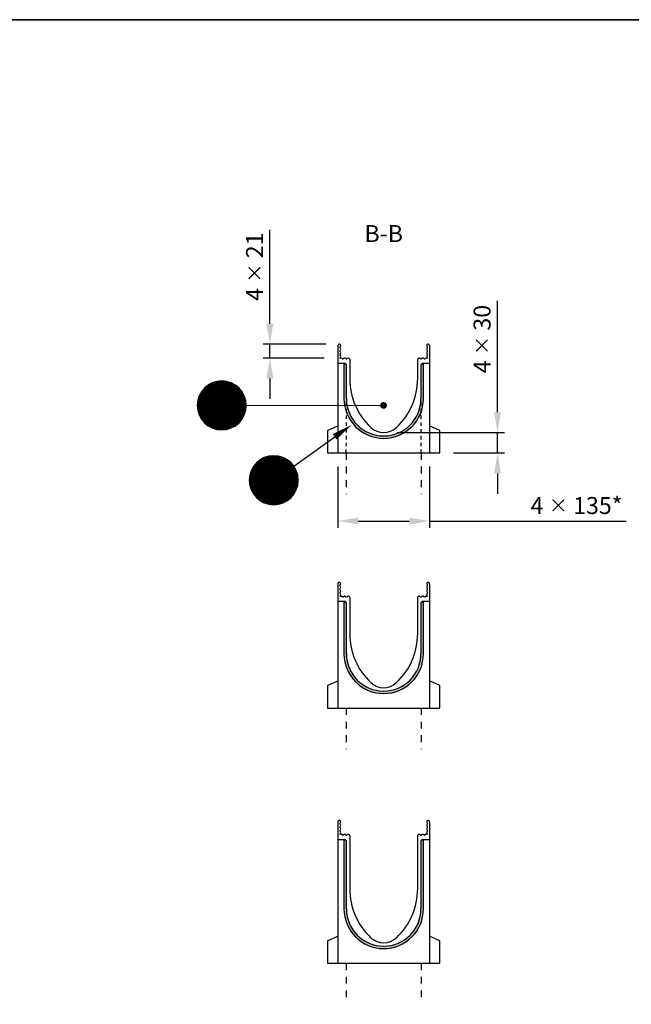
# Model space of a CAD drawing. Units: millimetres. Extents: x 0 to 4200, y 0 to 2970.
# Drawn here: x 1358 to 2258, y 1423 to 2870 of the extents above; entities that cross this region are included whole.
import ezdxf
from ezdxf.enums import TextEntityAlignment as Align

# ---------------------------------------------------------------- set-up
doc = ezdxf.new("R2010")
doc.units = ezdxf.units.MM
doc.header["$LTSCALE"] = 10
doc.linetypes.add('DASHED_1', pattern=[2, 1, -1])
for name, color, linetype in [('A-------F1-', 7, 'Continuous'), ('C-------D--', 1, 'Continuous'), ('C-------T1-', 4, 'Continuous'), ('C-------T2-', 1, 'Continuous'), ('C-53B------', 4, 'Continuous'), ('C-53B---EE-', 4, 'DASHED_1'), ('C-53B---EK-', 4, 'DASHED_1'), ('C-53B---H--', 251, 'Continuous')]:
    doc.layers.add(name, color=color, linetype=linetype)
doc.styles.add('Arial', font='arial.ttf')
doc.styles.add('Arial Beskrivningsbilder', font='arial.ttf', dxfattribs={"height": 5})

msp = doc.modelspace()

# ---------------------------------------------------------------- hatches: boundary and pattern name
at = {"layer": 'C-53B---H--'}
h = msp.add_hatch(color=251, dxfattribs=at)
h.dxf.hatch_style = 1
edge = h.paths.add_edge_path()
edge.add_arc((1837.41864132497, 2362.748581462656), 0.9996458885491516, 359.9950497583276, 405.0166595650819)
edge.add_line((1838.125292153098, 2363.45564334793), (1837.209453845193, 2364.370855298359))
edge.add_line((1837.209453845193, 2364.370855298359), (1835.763296495541, 2364.349133327269))
edge.add_arc((1835.763155088091, 2363.349616855834), 0.9995164814374876, 89.991894030485, 180.0080571682623)
edge.add_line((1834.76363861654, 2363.349476299714), (1834.76363917056, 2313.01336438609))
edge.add_arc((1893.283847660758, 2313.01336438609), 58.52020849019755, 180, 269.9999994514164)
edge.add_arc((1893.283847269049, 2313.013365331833), 58.52020943594107, 269.9999998349291, 360.0000005504927)
edge.add_line((1951.804056704976, 2313.01336589409), (1951.804056150955, 2363.349476002288))
edge.add_arc((1950.804539925506, 2363.349617511602), 0.9995162354663314, 359.9918881893221, 450.0081697685923)
edge.add_line((1950.804397405125, 2364.34913373692), (1949.357371390157, 2364.370613073552))
edge.add_line((1949.357371390157, 2364.370613073552), (1948.441917199467, 2363.454531021518))
edge.add_arc((1949.14906097966, 2362.747952266029), 0.9996528715383612, 135.0228994928761, 180.0048689136294)
edge.add_line((1948.149408111727, 2362.747867316953), (1948.149408111727, 2313.01336438609))
edge.add_arc((1893.283847660758, 2313.01336438609), 54.8655604509695, -90, 0, ccw=False)
edge.add_arc((1893.283848349965, 2313.01336605), 54.86556211487915, 180.000000162815, 269.9999992802644, ccw=False)
edge.add_line((1838.418286235072, 2313.01336589409), (1838.418287209788, 2362.748495095235))
h = msp.add_hatch(color=251, dxfattribs=at)
h.dxf.hatch_style = 1
edge = h.paths.add_edge_path()
edge.add_arc((1837.418634605914, 2012.748580126106), 0.9996526074903639, 359.9951263968723, 404.9967451806848)
edge.add_line((1838.125535897241, 2013.455401107669), (1837.231191678206, 2014.349133736905))
edge.add_line((1837.231191678206, 2014.349133736905), (1835.76329791639, 2014.34913373692))
edge.add_arc((1835.763155787543, 2013.349616566178), 0.9995171808466392, 89.99185268320758, 180.0080405585484)
edge.add_line((1834.76363861654, 2013.349476299714), (1834.76363861654, 1938.01336589409))
edge.add_arc((1893.283848052495, 1938.013365331863), 58.52020943595562, 179.9999994495358, 269.9999996164588)
edge.add_arc((1893.283847660758, 1938.01336438609), 58.52020849019755, 270, 360)
edge.add_line((1951.804056150955, 1938.01336438609), (1951.804056704976, 2013.349476299714))
edge.add_arc((1950.804540233454, 2013.349616855849), 0.9995164814047209, 359.9919428309033, 450.0081034953768)
edge.add_line((1950.804398869164, 2014.349133327269), (1949.335907203378, 2014.34913373692))
edge.add_line((1949.335907203378, 2014.34913373692), (1948.441918880679, 2013.454531348776))
edge.add_arc((1949.149049266562, 2012.747957138112), 0.9996401841736582, 135.0225411243147, 180.0051628259836)
edge.add_line((1948.149409086443, 2012.747867062222), (1948.149408111727, 1938.01336438609))
edge.add_arc((1893.283847660758, 1938.01336438609), 54.8655604509695, -90, 0, ccw=False)
edge.add_arc((1893.283847660758, 1938.01336438609), 54.8655604509695, 180, 270, ccw=False)
edge.add_line((1838.418287209788, 1938.01336438609), (1838.418287209788, 2012.748495095235))
h = msp.add_hatch(color=251, dxfattribs=at)
h.dxf.hatch_style = 1
edge = h.paths.add_edge_path()
edge.add_arc((1837.418634546775, 1662.748580101601), 0.9996526666272643, 359.9951278008718, 404.9967437766479)
edge.add_line((1838.125535897241, 1663.455401107654), (1837.209453845193, 1664.370855298344))
edge.add_line((1837.209453845193, 1664.370855298344), (1835.76329791639, 1664.349133736905))
edge.add_arc((1835.763155787543, 1663.349616566178), 0.9995171808320873, 89.99185268320745, 180.0080405593826)
edge.add_line((1834.76363861654, 1663.3494762997), (1834.76363917056, 1563.013364386075))
edge.add_arc((1893.283847660758, 1563.013364386075), 58.52020849019755, 180, 269.9999962321212)
edge.add_arc((1893.283847660728, 1563.01336438609), 58.52020849021223, 269.9999962321497, 359.9999999999857)
edge.add_line((1951.804056150955, 1563.013364386075), (1951.804056150955, 1663.349476002273))
edge.add_arc((1950.804539925506, 1663.349617511602), 0.9995162354663334, 359.9918881884879, 450.0081697685924)
edge.add_line((1950.804397405125, 1664.349133736905), (1949.357370980229, 1664.349133736905))
edge.add_line((1949.357370980229, 1664.349133736905), (1948.441918880679, 1663.454531348762))
edge.add_arc((1949.149049266562, 1662.747957138097), 0.9996401841736582, 135.0225411243147, 180.0051628259836)
edge.add_line((1948.149409086443, 1662.747867062208), (1948.149409086443, 1563.013365894076))
edge.add_arc((1893.283846971521, 1563.013366050029), 54.8655621149228, 270.000000719766, 359.99999983713934, ccw=False)
edge.add_arc((1893.283848349995, 1563.013366050043), 54.86556211493735, 180.0000001628758, 269.99999928023396, ccw=False)
edge.add_line((1838.418286235072, 1563.013365894076), (1838.418287209788, 1662.74849509522))

# ---------------------------------------------------------------- linework, layer by layer
at = {"layer": 'A-------F1-', "lineweight": 35}
msp.add_line((195, 2870), (4100, 2870), dxfattribs=at)
at = {"layer": 'C-------D--'}
for p, q in [((1725.821747733515, 2423.048957323613), (1725.821747733514, 2560.867215850216)), ((2060.821753097232, 2293.063364386094), (2060.821753097232, 2456.803682655349)), ((1808.190871994216, 2393.048957323613), (1715.821747733515, 2393.048957323613)), ((1725.821747733515, 2372.563026331264), (1725.821747733515, 2393.048957323613)), ((1805.821747732641, 2372.563026331264), (1715.821747733515, 2372.563026331264)), ((1725.821747733515, 2342.563026331264), (1725.821747733515, 2312.563026331264)), ((1913.283847660759, 2263.063364386094), (2070.821753097232, 2263.063364386094)), ((2060.821753097232, 2233.063362717164), (2060.821753097232, 2263.063364386094)), ((1995.783844978549, 2233.063362717164), (2070.821753097232, 2233.063362717164)), ((1825.82174773264, 2213.063026897536), (1825.82174773264, 2123.063362717163)), ((1960.821753097058, 2213.063026897536), (1960.821753097058, 2123.063362717163)), ((2060.821753097232, 2203.063362717164), (2060.821753097232, 2173.063362717164)), ((1855.82174773264, 2133.063362717163), (1930.821753097058, 2133.063362717163)), ((1960.821753097058, 2133.063362717163), (2250.128399672272, 2133.063362717163))]:
    msp.add_line(p, q, dxfattribs=at)
for points in [[(1720.821747733515, 2423.048957323613), (1730.821747733515, 2423.048957323613), (1725.821747733515, 2393.048957323613)], [(1720.821747733515, 2342.563026331264), (1730.821747733515, 2342.563026331264), (1725.821747733515, 2372.563026331264)], [(2055.821753097232, 2293.063364386094), (2065.821753097232, 2293.063364386094), (2060.821753097232, 2263.063364386094)], [(2055.821753097232, 2203.063362717164), (2065.821753097232, 2203.063362717164), (2060.821753097232, 2233.063362717164)], [(1855.82174773264, 2138.063362717163), (1855.82174773264, 2128.063362717163), (1825.82174773264, 2133.063362717163)], [(1930.821753097058, 2138.063362717163), (1930.821753097058, 2128.063362717163), (1960.821753097058, 2133.063362717163)]]:
    msp.add_solid(points, dxfattribs=at)
at = {"layer": 'C-------T2-', "color": 12, "lineweight": 9, "true_color": 0xcc0000}
for p, q in [((1631.366958619889, 2330.264457962202), (1678.533048133446, 2330.264457962202)), ((1632.322586378693, 2331.064457962202), (1677.577420374642, 2331.064457962202)), ((1633.350003376662, 2331.864457962202), (1676.550003376671, 2331.864457962202)), ((1634.460005816877, 2332.664457962203), (1675.440000936457, 2332.664457962203)), ((1635.666850107551, 2333.464457962202), (1674.233156645782, 2333.464457962202)), ((1636.990047920146, 2334.264457962202), (1672.909958833188, 2334.264457962202)), ((1638.45758087419, 2335.064457962202), (1671.442425879145, 2335.064457962202)), ((1640.112213783867, 2335.864457962202), (1669.787792969467, 2335.864457962202)), ((1642.025607839536, 2336.664457962203), (1667.874398913797, 2336.664457962203)), ((1644.336804047519, 2337.464457962202), (1665.563202705815, 2337.464457962202)), ((1647.402818471007, 2338.264457962202), (1662.497188282326, 2338.264457962202)), ((1621.302418024963, 2315.864457962202), (1688.597588728371, 2315.864457962202)), ((1621.617736727065, 2316.664457962203), (1688.282270026269, 2316.664457962203)), ((1621.955458372982, 2317.464457962202), (1687.944548380353, 2317.464457962202)), ((1622.31627848967, 2318.264457962202), (1687.583728263664, 2318.264457962202)), ((1622.70097238347, 2319.064457962202), (1687.199034369865, 2319.064457962202)), ((1623.110405389252, 2319.864457962202), (1686.789601364083, 2319.864457962202)), ((1623.545545094439, 2320.664457962203), (1686.354461658896, 2320.664457962203)), ((1624.007476007362, 2321.464457962202), (1685.892530745972, 2321.464457962202)), ((1624.497417279585, 2322.264457962202), (1685.402589473749, 2322.264457962202)), ((1625.016744282472, 2323.064457962202), (1684.883262470862, 2323.064457962202)), ((1625.567015101132, 2323.864457962202), (1684.332991652202, 2323.864457962202)), ((1626.150003376663, 2324.664457962203), (1683.75000337667, 2324.664457962203)), ((1626.76773945057, 2325.464457962202), (1683.132267302765, 2325.464457962202)), ((1627.422562522127, 2326.264457962202), (1682.477444231207, 2326.264457962202)), ((1628.117187646666, 2327.064457962202), (1681.782819106668, 2327.064457962202)), ((1628.854793088183, 2327.864457962202), (1681.045213665151, 2327.864457962202)), ((1629.639136145373, 2328.664457962203), (1680.260870607961, 2328.664457962203)), ((1630.474709711417, 2329.464457962202), (1679.425297041917, 2329.464457962202)), ((1618.950003376664, 2303.064457962202), (1690.95000337667, 2303.064457962202)), ((1618.958893363218, 2303.864457962202), (1690.941113390116, 2303.864457962202)), ((1618.958893363218, 2302.264457962202), (1690.941113390116, 2302.264457962202)), ((1618.985576507882, 2304.664457962203), (1690.914430245453, 2304.664457962203)), ((1618.985576507882, 2301.464457962202), (1690.914430245453, 2301.464457962202)), ((1619.030092463634, 2305.464457962202), (1690.869914289699, 2305.464457962202)), ((1619.09250764704, 2306.264457962202), (1690.807499106294, 2306.264457962202)), ((1619.172915736668, 2307.064457962202), (1690.727091016667, 2307.064457962202)), ((1619.2714383831, 2307.864457962202), (1690.628568370234, 2307.864457962202)), ((1619.388226143236, 2308.664457962203), (1690.511780610098, 2308.664457962203)), ((1619.523459655889, 2309.464457962202), (1690.376547097445, 2309.464457962202)), ((1619.677351080587, 2310.264457962202), (1690.222655672747, 2310.264457962202)), ((1619.850145827096, 2311.064457962202), (1690.049860926239, 2311.064457962202)), ((1620.04212460983, 2311.864457962202), (1689.857882143504, 2311.864457962202)), ((1620.253605869142, 2312.664457962203), (1689.646400884192, 2312.664457962203)), ((1620.484948611003, 2313.464457962202), (1689.415058142331, 2313.464457962202)), ((1620.736555728115, 2314.264457962202), (1689.163451025219, 2314.264457962202)), ((1621.00887787971, 2315.064457962202), (1688.891128873624, 2315.064457962202)), ((1619.030092463634, 2300.664457962203), (1690.869914289699, 2300.664457962203)), ((1619.09250764704, 2299.864457962202), (1690.807499106294, 2299.864457962202)), ((1619.172915736668, 2299.064457962202), (1690.727091016667, 2299.064457962202)), ((1619.2714383831, 2298.264457962202), (1690.628568370234, 2298.264457962202)), ((1619.388226143236, 2297.464457962202), (1690.511780610098, 2297.464457962202)), ((1619.523459655889, 2296.664457962203), (1690.376547097445, 2296.664457962203)), ((1619.677351080587, 2295.864457962202), (1690.222655672747, 2295.864457962202)), ((1619.850145827096, 2295.064457962202), (1690.049860926239, 2295.064457962202)), ((1620.04212460983, 2294.264457962202), (1689.857882143504, 2294.264457962202)), ((1620.253605869142, 2293.464457962202), (1689.646400884192, 2293.464457962202)), ((1620.484948611003, 2292.664457962203), (1689.415058142331, 2292.664457962203)), ((1620.736555728115, 2291.864457962202), (1689.163451025219, 2291.864457962202)), ((1621.00887787971, 2291.064457962202), (1688.891128873624, 2291.064457962202)), ((1621.302418024963, 2290.264457962202), (1688.597588728371, 2290.264457962202)), ((1621.617736727065, 2289.464457962202), (1688.282270026269, 2289.464457962202)), ((1621.955458372982, 2288.664457962203), (1687.944548380353, 2288.664457962203)), ((1622.31627848967, 2287.864457962202), (1687.583728263664, 2287.864457962202)), ((1622.70097238347, 2287.064457962202), (1687.199034369865, 2287.064457962202)), ((1623.110405389252, 2286.264457962202), (1686.789601364083, 2286.264457962202)), ((1623.545545094439, 2285.464457962202), (1686.354461658896, 2285.464457962202)), ((1624.007476007362, 2284.664457962203), (1685.892530745972, 2284.664457962203)), ((1624.497417279585, 2283.864457962202), (1685.402589473749, 2283.864457962202)), ((1625.016744282472, 2283.064457962202), (1684.883262470862, 2283.064457962202)), ((1625.567015101132, 2282.264457962202), (1684.332991652202, 2282.264457962202)), ((1626.150003376663, 2281.464457962202), (1683.75000337667, 2281.464457962202)), ((1626.76773945057, 2280.664457962203), (1683.132267302765, 2280.664457962203)), ((1627.422562522127, 2279.864457962202), (1682.477444231207, 2279.864457962202)), ((1628.117187646666, 2279.064457962202), (1681.782819106668, 2279.064457962202)), ((1628.854793088183, 2278.264457962202), (1681.045213665151, 2278.264457962202)), ((1629.639136145373, 2277.464457962202), (1680.260870607961, 2277.464457962202)), ((1630.474709711417, 2276.664457962203), (1679.425297041917, 2276.664457962203)), ((1631.366958619889, 2275.864457962202), (1678.533048133446, 2275.864457962202)), ((1632.322586378693, 2275.064457962202), (1677.577420374642, 2275.064457962202)), ((1633.350003376662, 2274.264457962202), (1676.550003376671, 2274.264457962202)), ((1634.460005816877, 2273.464457962202), (1675.440000936457, 2273.464457962202)), ((1635.666850107551, 2272.664457962203), (1674.233156645782, 2272.664457962203)), ((1636.990047920146, 2271.864457962202), (1672.909958833188, 2271.864457962202)), ((1638.45758087419, 2271.064457962202), (1671.442425879145, 2271.064457962202)), ((1640.112213783867, 2270.264457962202), (1669.787792969467, 2270.264457962202)), ((1642.025607839536, 2269.464457962202), (1667.874398913797, 2269.464457962202)), ((1644.336804047519, 2268.664457962203), (1665.563202705815, 2268.664457962203)), ((1647.402818471007, 2267.864457962202), (1662.497188282326, 2267.864457962202)), ((1702.667546742464, 2214.663026897537), (1760.26754674247, 2214.663026897537)), ((1703.28528281637, 2215.463026897537), (1759.649810668565, 2215.463026897537)), ((1703.940105887927, 2216.263026897537), (1758.994987597008, 2216.263026897537)), ((1704.634731012466, 2217.063026897536), (1758.300362472469, 2217.063026897536)), ((1705.372336453983, 2217.863026897537), (1757.562757030951, 2217.863026897537)), ((1706.156679511173, 2218.663026897537), (1756.778413973762, 2218.663026897537)), ((1706.992253077218, 2219.463026897537), (1755.942840407717, 2219.463026897537)), ((1707.884501985689, 2220.263026897537), (1755.050591499246, 2220.263026897537)), ((1708.840129744493, 2221.063026897536), (1754.094963740442, 2221.063026897536)), ((1709.867546742463, 2221.863026897537), (1753.067546742472, 2221.863026897537)), ((1710.977549182677, 2222.663026897537), (1751.957544302258, 2222.663026897537)), ((1712.184393473352, 2223.463026897537), (1750.750700011583, 2223.463026897537)), ((1713.507591285947, 2224.263026897537), (1749.427502198989, 2224.263026897537)), ((1714.97512423999, 2225.063026897536), (1747.959969244945, 2225.063026897536)), ((1716.629757149667, 2225.863026897537), (1746.305336335268, 2225.863026897537)), ((1718.543151205336, 2226.663026897537), (1744.391942279598, 2226.663026897537)), ((1720.85434741332, 2227.463026897537), (1742.080746071615, 2227.463026897537)), ((1723.920361836808, 2228.263026897537), (1739.014731648126, 2228.263026897537)), ((1696.194894446387, 2200.263026897537), (1766.740199038548, 2200.263026897537)), ((1696.367689192896, 2201.063026897536), (1766.567404292039, 2201.063026897536)), ((1696.55966797563, 2201.863026897537), (1766.375425509305, 2201.863026897537)), ((1696.771149234942, 2202.663026897537), (1766.163944249993, 2202.663026897537)), ((1697.002491976804, 2203.463026897537), (1765.932601508131, 2203.463026897537)), ((1697.254099093916, 2204.263026897537), (1765.680994391019, 2204.263026897537)), ((1697.52642124551, 2205.063026897536), (1765.408672239425, 2205.063026897536)), ((1697.819961390764, 2205.863026897537), (1765.115132094171, 2205.863026897537)), ((1698.135280092865, 2206.663026897537), (1764.79981339207, 2206.663026897537)), ((1698.473001738782, 2207.463026897537), (1764.462091746153, 2207.463026897537)), ((1698.833821855471, 2208.263026897537), (1764.101271629464, 2208.263026897537)), ((1699.21851574927, 2209.063026897536), (1763.716577735665, 2209.063026897536)), ((1699.627948755053, 2209.863026897537), (1763.307144729883, 2209.863026897537)), ((1700.063088460239, 2210.663026897537), (1762.872005024696, 2210.663026897537)), ((1700.525019373162, 2211.463026897537), (1762.410074111772, 2211.463026897537)), ((1701.014960645385, 2212.263026897537), (1761.92013283955, 2212.263026897537)), ((1701.534287648273, 2213.063026897536), (1761.400805836663, 2213.063026897536)), ((1702.084558466933, 2213.863026897537), (1760.850535018003, 2213.863026897537)), ((1695.467546742465, 2193.063026897536), (1767.46754674247, 2193.063026897536)), ((1695.476436729018, 2193.863026897537), (1767.458656755916, 2193.863026897537)), ((1695.476436729018, 2192.263026897537), (1767.458656755916, 2192.263026897537)), ((1695.503119873682, 2194.663026897537), (1767.431973611253, 2194.663026897537)), ((1695.503119873682, 2191.463026897537), (1767.431973611253, 2191.463026897537)), ((1695.547635829435, 2195.463026897537), (1767.387457655499, 2195.463026897537)), ((1695.547635829435, 2190.663026897537), (1767.387457655499, 2190.663026897537)), ((1695.610051012841, 2196.263026897537), (1767.325042472094, 2196.263026897537)), ((1695.610051012841, 2189.863026897537), (1767.325042472094, 2189.863026897537)), ((1695.690459102468, 2197.063026897536), (1767.244634382467, 2197.063026897536)), ((1695.690459102468, 2189.063026897536), (1767.244634382467, 2189.063026897536)), ((1695.7889817489, 2197.863026897537), (1767.146111736035, 2197.863026897537)), ((1695.7889817489, 2188.263026897537), (1767.146111736035, 2188.263026897537)), ((1695.905769509036, 2198.663026897537), (1767.029323975899, 2198.663026897537)), ((1695.905769509036, 2187.463026897537), (1767.029323975899, 2187.463026897537)), ((1696.041003021689, 2199.463026897537), (1766.894090463246, 2199.463026897537)), ((1696.041003021689, 2186.663026897537), (1766.894090463246, 2186.663026897537)), ((1696.194894446387, 2185.863026897537), (1766.740199038548, 2185.863026897537)), ((1696.367689192896, 2185.063026897536), (1766.567404292039, 2185.063026897536)), ((1696.55966797563, 2184.263026897537), (1766.375425509305, 2184.263026897537)), ((1696.771149234942, 2183.463026897537), (1766.163944249993, 2183.463026897537)), ((1697.002491976804, 2182.663026897537), (1765.932601508131, 2182.663026897537)), ((1697.254099093916, 2181.863026897537), (1765.680994391019, 2181.863026897537)), ((1697.52642124551, 2181.063026897536), (1765.408672239425, 2181.063026897536)), ((1697.819961390764, 2180.263026897537), (1765.115132094171, 2180.263026897537)), ((1698.135280092865, 2179.463026897537), (1764.79981339207, 2179.463026897537)), ((1698.473001738782, 2178.663026897537), (1764.462091746153, 2178.663026897537)), ((1698.833821855471, 2177.863026897537), (1764.101271629464, 2177.863026897537)), ((1699.21851574927, 2177.063026897536), (1763.716577735665, 2177.063026897536)), ((1699.627948755053, 2176.263026897537), (1763.307144729883, 2176.263026897537)), ((1700.063088460239, 2175.463026897537), (1762.872005024696, 2175.463026897537)), ((1700.525019373162, 2174.663026897537), (1762.410074111772, 2174.663026897537)), ((1701.014960645385, 2173.863026897537), (1761.92013283955, 2173.863026897537)), ((1701.534287648273, 2173.063026897536), (1761.400805836663, 2173.063026897536)), ((1702.084558466933, 2172.263026897537), (1760.850535018003, 2172.263026897537)), ((1702.667546742464, 2171.463026897537), (1760.26754674247, 2171.463026897537)), ((1703.28528281637, 2170.663026897537), (1759.649810668565, 2170.663026897537)), ((1703.940105887927, 2169.863026897537), (1758.994987597008, 2169.863026897537)), ((1704.634731012466, 2169.063026897536), (1758.300362472469, 2169.063026897536)), ((1705.372336453983, 2168.263026897537), (1757.562757030951, 2168.263026897537)), ((1706.156679511173, 2167.463026897537), (1756.778413973762, 2167.463026897537)), ((1706.992253077218, 2166.663026897537), (1755.942840407717, 2166.663026897537)), ((1707.884501985689, 2165.863026897537), (1755.050591499246, 2165.863026897537)), ((1708.840129744493, 2165.063026897536), (1754.094963740442, 2165.063026897536)), ((1709.867546742463, 2164.263026897537), (1753.067546742472, 2164.263026897537)), ((1710.977549182677, 2163.463026897537), (1751.957544302258, 2163.463026897537)), ((1712.184393473352, 2162.663026897537), (1750.750700011583, 2162.663026897537)), ((1713.507591285947, 2161.863026897537), (1749.427502198989, 2161.863026897537)), ((1714.97512423999, 2161.063026897536), (1747.959969244945, 2161.063026897536)), ((1716.629757149667, 2160.263026897537), (1746.305336335268, 2160.263026897537)), ((1718.543151205336, 2159.463026897537), (1744.391942279598, 2159.463026897537)), ((1720.85434741332, 2158.663026897537), (1742.080746071615, 2158.663026897537)), ((1723.920361836808, 2157.863026897537), (1739.014731648126, 2157.863026897537))]:
    msp.add_line(p, q, dxfattribs=at)
at = {"layer": 'C-------T2-', "lineweight": 9}
msp.add_line((1690.950003376679, 2303.064457962194), (1889.038665388424, 2303.064457962163), dxfattribs=at)
at = {"layer": 'C-------T2-'}
msp.add_line((1760.818465004676, 2213.908256499658), (1821.150933638504, 2256.756802153308), dxfattribs=at)
for points, format in [([(1654.950003376667, 2267.064457962199), (1654.950003376667, 2267.064457962199, 0.9999999999999997), (1654.950003376667, 2339.064457962205), (1654.950003376667, 2339.064457962205, 0.9999999999999999), (1654.950003376667, 2267.064457962199, 5.027339492126348)], "xyb"), ([(1821.150933638504, 2256.756802153308, 9.999999999999993, 0, 0), (1845.610032190344, 2274.127826821742, 0, 0, 0)], "xyseb"), ([(1731.467546742468, 2157.063026897534), (1731.467546742468, 2157.063026897534, 0.9999999999999997), (1731.467546742468, 2229.063026897539), (1731.467546742468, 2229.063026897539, 0.9999999999999999), (1731.467546742468, 2157.063026897534, 5.027339492126348)], "xyb")]:
    msp.add_lwpolyline(points, format=format, dxfattribs=at)
at = {"layer": 'C-------T2-', "const_width": 4.999999999999996}
msp.add_lwpolyline([(1890.556798101849, 2302.763900526114, 1), (1895.520532674975, 2303.365015398211, 1)], format="xyb", close=True, dxfattribs=at)
at = {"layer": 'C-53B------'}
for p, q in [((1825.782582728396, 2390.938362135988), (1825.82174773264, 2233.063026897536)), ((1960.782588092814, 2390.938362135988), (1960.821753097058, 2233.063026897536)), ((1836.501528142224, 2364.663362532359), (1825.782582728396, 2364.663362532359)), ((1834.76363861654, 2363.349476299714), (1834.76363917056, 2313.01336438609)), ((1835.76329791639, 2364.34913373692), (1837.231191678176, 2364.34913373692)), ((1837.209455610253, 2364.370854973327), (1838.125292153098, 2363.45564334793)), ((1838.418287209788, 2313.01336438609), (1838.418286235072, 2362.748494773638)), ((1843.282584665547, 2370.43836215089), (1843.283847660758, 2342.563845153098)), ((1943.283847660758, 2342.563845153098), (1943.282586155663, 2370.43836215089)), ((1948.149409086443, 2362.747867062222), (1948.149408111727, 2313.01336438609)), ((1948.441918880679, 2363.454531348776), (1949.357129574753, 2364.370370685589)), ((1949.335907203378, 2364.34913373692), (1950.804397405125, 2364.34913373692)), ((1960.782588092814, 2364.663362532359), (1950.063016830216, 2364.663362532359)), ((1951.804056150955, 2313.01336438609), (1951.804056704976, 2363.349476299714)), ((1810.783844978549, 2266.068747844838), (1825.783844978549, 2273.063362717163)), ((1975.783844978549, 2266.068747844838), (1960.783850342967, 2273.063360215689)), ((1810.783844978549, 2266.068747844838), (1810.783844978549, 2233.063362717163)), ((1975.783844978549, 2233.063362717163), (1975.783844978549, 2266.068747844838)), ((1810.783844978549, 2233.063362717163), (1975.783844978549, 2233.063362717163)), ((1825.782582728396, 2040.938362135988), (1825.782582728396, 1858.063362717163)), ((1960.782588092814, 2040.938362135988), (1960.782588092785, 1858.063362717163)), ((1836.501528142224, 2014.663362532359), (1825.782582728396, 2014.663362532359)), ((1834.76363861654, 2013.349476299714), (1834.76363861654, 1938.01336589409)), ((1835.76329791639, 2014.34913373692), (1837.231191678176, 2014.34913373692)), ((1837.209455610253, 2014.370854973327), (1838.125292153098, 2013.45564334793)), ((1838.418286235072, 1938.01336589409), (1838.418286235072, 2012.748494773638)), ((1843.282584665547, 2020.43836215089), (1843.283847660758, 1967.563845153098)), ((1943.283847660758, 1967.563845153098), (1943.282586155663, 2020.43836215089)), ((1948.149409086443, 2012.747867062222), (1948.149409086443, 1938.01336589409)), ((1948.441918880679, 2013.454531348776), (1949.357129574753, 2014.370370685589)), ((1949.335907203378, 2014.34913373692), (1950.804397405125, 2014.34913373692)), ((1960.782588092814, 2014.663362532359), (1950.063016830216, 2014.663362532359)), ((1951.804056704976, 1938.01336589409), (1951.804056704976, 2013.349476299714)), ((1810.783844978549, 1891.068747844838), (1825.783844978549, 1898.063362717163)), ((1975.783844978549, 1891.068747844838), (1960.783850342967, 1898.063360215689)), ((1810.783844978549, 1891.068747844838), (1810.783844978549, 1858.063362717163)), ((1975.783844978549, 1858.063362717163), (1975.783844978549, 1891.068747844838)), ((1810.783844978549, 1858.063362717163), (1975.783844978549, 1858.063362717163)), ((1825.782582728396, 1690.938362135988), (1825.782582728396, 1483.063362717134)), ((1960.782588092814, 1690.938362135988), (1960.782588092785, 1483.063362717163)), ((1836.501528142224, 1664.663362532359), (1825.782582728396, 1664.663362532359)), ((1843.28258464433, 1670.438662403612), (1843.283847660758, 1592.563845153083)), ((1943.283847660758, 1592.563845153083), (1943.282586155663, 1670.43836215089)), ((1960.782588092814, 1664.663362532359), (1950.063016830216, 1664.663362532359)), ((1834.76363861654, 1663.3494762997), (1834.76363861654, 1563.013365894076)), ((1835.76329791639, 1664.349133736905), (1837.231191678176, 1664.349133736905)), ((1837.209455610253, 1664.370854973313), (1838.125292153098, 1663.455643347916)), ((1838.418286235072, 1563.013365894076), (1838.418286235072, 1662.748494773623)), ((1948.149409086443, 1662.747867062208), (1948.149409086443, 1563.013365894076)), ((1948.441918880679, 1663.454531348762), (1949.357129574753, 1664.370370685574)), ((1949.335907203378, 1664.349133736905), (1950.804397405125, 1664.349133736905)), ((1951.804056704976, 1563.013365894076), (1951.804056704976, 1663.3494762997)), ((1810.783844978549, 1516.068747844824), (1825.783844978549, 1523.063362717148)), ((1975.783844978549, 1516.068747844824), (1960.783850342967, 1523.063360215674)), ((1810.783844978549, 1516.068747844824), (1810.783844978549, 1483.063362717148)), ((1975.783844978549, 1483.063362717148), (1975.783844978549, 1516.068747844824)), ((1810.783844978549, 1483.063362717148), (1975.783844978549, 1483.063362717148))]:
    msp.add_line(p, q, dxfattribs=at)
for centre, radius, start, end in [((1827.907585410605, 2390.93836215089), 2.125, 310.6899679084125, 180), ((1830.155520935863, 2388.323970202327), 1.322935525255826, 130.6899679084125, 227.8664829126863), ((1958.657585410605, 2390.93836215089), 2.125, 0, 229.3100320897796), ((1956.409649885347, 2388.323970202327), 1.322935525255826, 312.1335170891097, 49.31003208977953), ((1830.155520935863, 2382.916534388118), 1.322935525255755, 132.1335170873137, 227.8664829126863), ((1830.155520935863, 2377.509098573908), 1.322935525255755, 132.1335170873137, 227.8664829126863), ((1827.709649885364, 2374.805380666774), 2.322935525256001, 309.0673533333386, 47.86648291268625), ((1827.709649885364, 2385.620252295223), 2.322935525255873, 312.1335170873137, 47.86648291268625), ((1827.709649885364, 2380.212816481013), 2.322935525255873, 312.1335170873137, 47.86648291268625), ((1958.855520935846, 2385.620252295223), 2.322935525255873, 132.1335170891097, 227.8664829108903), ((1958.855520935846, 2380.212816481013), 2.322935525255873, 132.1335170891097, 227.8664829108903), ((1958.855520935846, 2374.805380666774), 2.322935525256001, 132.1335170891097, 230.9326466648412), ((1956.409649885347, 2382.916534388118), 1.322935525255755, 312.1335170891097, 47.86648291089031), ((1956.409649885347, 2377.509098573908), 1.322935525255755, 312.1335170891097, 47.86648291089031), ((1829.576413696661, 2372.511293025076), 0.6347141309131124, 129.3882667144442, 217.5503078655994), ((1830.43203899567, 2370.240426625678), 2.322935525232082, 42.13351708849139, 125.8005915656213), ((1833.135756902775, 2372.686297676148), 1.322935525255755, 222.1335170891097, 317.8664829108903), ((1835.83947480988, 2370.240426625649), 2.322935525255873, 42.1335170891097, 137.8664829108903), ((1838.543192716985, 2372.686297676148), 1.322935525255826, 222.1335170891097, 319.3100320904117), ((1841.157584665547, 2370.43836215089), 2.125, 0, 139.3100320904117), ((1945.407586155663, 2370.43836215089), 2.125, 40.68996790958827, 180), ((1948.021978104225, 2372.686297676148), 1.322935525255826, 220.6899679095883, 317.8664829115086), ((1950.72569601133, 2370.240426625649), 2.322935525255873, 42.13351708849139, 137.8664829115086), ((1953.429413918435, 2372.686297676148), 1.322935525255755, 222.1335170884914, 317.8664829115086), ((1956.13313182554, 2370.240426625678), 2.322935525232082, 54.19940843621883, 137.8664829126273), ((1956.988757124549, 2372.511293025076), 0.6347141309131124, 322.4496921344006, 50.61173328555579), ((1942.123847660754, 2342.563845153098), 98.83999999999992, 180, 226.79514170671), ((1844.443847660761, 2342.563845153098), 98.83999999999996, 313.20485829329, 0), ((1893.283847660758, 2313.01336438609), 58.52020849019982, 180, 0), ((1893.283847660758, 2313.01336438609), 54.86556045096995, 180, 0), ((1893.283847660758, 2290.563364386093), 27.50000000000002, 226.79514170671, 313.20485829329), ((1827.907585410605, 2040.93836215089), 2.125, 310.6899679084125, 180), ((1958.657585410605, 2040.93836215089), 2.125, 0, 229.3100320897796), ((1830.155520935863, 2038.323970202327), 1.322935525255826, 130.6899679084125, 227.8664829126863), ((1830.155520935863, 2032.916534388118), 1.322935525255755, 132.1335170873137, 227.8664829126863), ((1830.155520935863, 2027.509098573908), 1.322935525255755, 132.1335170873137, 227.8664829126863), ((1827.709649885364, 2024.805380666774), 2.322935525256001, 309.0673533333386, 47.86648291268625), ((1827.709649885364, 2035.620252295223), 2.322935525255873, 312.1335170873137, 47.86648291268625), ((1827.709649885364, 2030.212816481013), 2.322935525255873, 312.1335170873137, 47.86648291268625), ((1958.855520935846, 2035.620252295223), 2.322935525255873, 132.1335170891097, 227.8664829108903), ((1958.855520935846, 2030.212816481013), 2.322935525255873, 132.1335170891097, 227.8664829108903), ((1958.855520935846, 2024.805380666774), 2.322935525256001, 132.1335170891097, 230.9326466648412), ((1956.409649885347, 2038.323970202327), 1.322935525255826, 312.1335170891097, 49.31003208977953), ((1956.409649885347, 2032.916534388118), 1.322935525255755, 312.1335170891097, 47.86648291089031), ((1956.409649885347, 2027.509098573908), 1.322935525255755, 312.1335170891097, 47.86648291089031), ((1829.576413696661, 2022.511293025076), 0.6347141309131124, 129.3882667144442, 217.5503078655994), ((1830.43203899567, 2020.240426625678), 2.322935525232082, 42.13351708849139, 125.8005915656213), ((1833.135756902775, 2022.686297676148), 1.322935525255755, 222.1335170891097, 317.8664829108903), ((1835.83947480988, 2020.240426625649), 2.322935525255873, 42.1335170891097, 137.8664829108903), ((1838.543192716985, 2022.686297676148), 1.322935525255826, 222.1335170891097, 319.3100320904117), ((1841.157584665547, 2020.43836215089), 2.125, 0, 139.3100320904117), ((1945.407586155663, 2020.43836215089), 2.125, 40.68996790958827, 180), ((1948.021978104225, 2022.686297676148), 1.322935525255826, 220.6899679095883, 317.8664829115086), ((1950.72569601133, 2020.240426625649), 2.322935525255873, 42.13351708849139, 137.8664829115086), ((1953.429413918435, 2022.686297676148), 1.322935525255755, 222.1335170884914, 317.8664829115086), ((1956.13313182554, 2020.240426625678), 2.322935525232082, 54.19940843621883, 137.8664829126273), ((1956.988757124549, 2022.511293025076), 0.6347141309131124, 322.4496921344006, 50.61173328555579), ((1942.123847660754, 1967.563845153098), 98.83999999999992, 180, 226.79514170671), ((1844.443847660761, 1967.563845153098), 98.83999999999996, 313.20485829329, 0), ((1893.283847660758, 1938.01336438609), 58.52020849019982, 180, 0), ((1893.283847660758, 1938.01336438609), 54.86556045096995, 180, 0), ((1893.283847660758, 1915.563364386093), 27.50000000000002, 226.79514170671, 313.20485829329), ((1827.907585410605, 1690.93836215089), 2.125, 310.6899679084125, 180), ((1830.155520935863, 1688.323970202327), 1.322935525255826, 130.6899679084125, 227.8664829126863), ((1830.155520935863, 1682.916534388118), 1.322935525255755, 132.1335170873137, 227.8664829126863), ((1827.709649885364, 1685.620252295223), 2.322935525255873, 312.1335170873137, 47.86648291268625), ((1827.709649885364, 1680.212816481013), 2.322935525255873, 312.1335170873137, 47.86648291268625), ((1958.657585410605, 1690.93836215089), 2.125, 0, 229.3100320897796), ((1958.855520935846, 1685.620252295223), 2.322935525255873, 132.1335170891097, 227.8664829108903), ((1958.855520935846, 1680.212816481013), 2.322935525255873, 132.1335170891097, 227.8664829108903), ((1956.409649885347, 1688.323970202327), 1.322935525255826, 312.1335170891097, 49.31003208977953), ((1956.409649885347, 1682.916534388118), 1.322935525255755, 312.1335170891097, 47.86648291089031), ((1830.155520935863, 1677.509098573908), 1.322935525255755, 132.1335170873137, 227.8664829126863), ((1829.576413696661, 1672.511293025076), 0.6347141309131124, 129.3882667144442, 217.5503078655994), ((1830.43203899567, 1670.240426625678), 2.322935525232082, 42.13351708849139, 125.8005915656213), ((1827.709649885364, 1674.805380666774), 2.322935525256001, 309.0673533333386, 47.86648291268625), ((1833.135756902775, 1672.686297676148), 1.322935525255755, 222.1335170891097, 317.8664829108903), ((1835.83947480988, 1670.240426625649), 2.322935525255873, 42.1335170891097, 137.8664829108903), ((1838.543192716985, 1672.686297676148), 1.322935525255826, 222.1335170891097, 319.3100320904117), ((1841.157584665547, 1670.43836215089), 2.125, 0, 139.3100320904117), ((1945.407586155663, 1670.43836215089), 2.125, 40.68996790958827, 180), ((1948.021978104225, 1672.686297676148), 1.322935525255826, 220.6899679095883, 317.8664829115086), ((1950.72569601133, 1670.240426625649), 2.322935525255873, 42.13351708849139, 137.8664829115086), ((1953.429413918435, 1672.686297676148), 1.322935525255755, 222.1335170884914, 317.8664829115086), ((1956.13313182554, 1670.240426625678), 2.322935525232082, 54.19940843621883, 137.8664829126273), ((1958.855520935846, 1674.805380666774), 2.322935525256001, 132.1335170891097, 230.9326466648412), ((1956.409649885347, 1677.509098573908), 1.322935525255755, 312.1335170891097, 47.86648291089031), ((1956.988757124549, 1672.511293025076), 0.6347141309131124, 322.4496921344006, 50.61173328555579), ((1942.123847660754, 1592.563845153083), 98.83999999999992, 180, 226.79514170671), ((1844.443847660761, 1592.563845153083), 98.83999999999996, 313.20485829329, 0), ((1893.283847660758, 1563.013364386075), 58.52020849019982, 180, 0), ((1893.283847660758, 1563.013364386075), 54.86556045096995, 180, 0), ((1893.283847660758, 1540.563364386078), 27.50000000000002, 226.79514170671, 313.20485829329)]:
    msp.add_arc(centre, radius, start, end, dxfattribs=at)
for centre, major_axis, ratio, start_param, end_param in [((1835.763981963042, 2363.348790534772), (0.7075914799436305, -0.7075914799431757), 0.9993150019880693, 2.356537106529772, 3.926648200648958), ((1836.502104673127, 2363.663021593602), (-0.7075914799431757, -0.7075914799432894), 0.9993150019884708, 3.141935269927657, 3.926648200648771), ((1837.417944417306, 2362.747809627719), (0.7075914799434031, 0.7075914799432894), 0.9993150019883102, 5.498129760120214, 6.283527923517758), ((1949.149750904209, 2362.747181849438), (0.7075914799431756, -0.7075914799431756), 0.999315001988551, 3.141935269927978, 3.926648200648811), ((1950.064962870092, 2363.663021593602), (-0.7075914799434031, 0.7075914799432894), 0.9993150019884708, 5.498129760120248, 6.283527923517517), ((1950.803713358473, 2363.348790534772), (-0.7075914799434031, -0.7075914799431757), 0.9993150019884707, 2.35653710653091, 3.926648200649239), ((1835.763981963042, 2013.348790534772), (0.7075914799436305, -0.7075914799431757), 0.9993150019880693, 2.356537106529772, 3.926648200648958), ((1836.502104673127, 2013.663021593602), (-0.7075914799431757, -0.7075914799432894), 0.9993150019884708, 3.141935269927657, 3.926648200648771), ((1837.417944417306, 2012.747809627719), (0.7075914799434031, 0.7075914799432894), 0.9993150019883102, 5.498129760120214, 6.283527923517758), ((1949.149750904209, 2012.747181849438), (0.7075914799431756, -0.7075914799431756), 0.999315001988551, 3.141935269927978, 3.926648200648811), ((1950.064962870092, 2013.663021593602), (-0.7075914799434031, 0.7075914799432894), 0.9993150019884708, 5.498129760120248, 6.283527923517517), ((1950.803713358473, 2013.348790534772), (-0.7075914799434031, -0.7075914799431757), 0.9993150019884707, 2.35653710653091, 3.926648200649239), ((1836.502104673127, 1663.663021593587), (-0.7075914799431757, -0.7075914799432894), 0.9993150019884708, 3.141935269927657, 3.926648200648771), ((1950.064962870092, 1663.663021593587), (-0.7075914799434031, 0.7075914799432894), 0.9993150019884708, 5.498129760120248, 6.283527923517517), ((1835.763981963042, 1663.348790534757), (0.7075914799436305, -0.7075914799431757), 0.9993150019880693, 2.356537106529772, 3.926648200648958), ((1837.417944417306, 1662.747809627705), (0.7075914799434031, 0.7075914799432894), 0.9993150019883102, 5.498129760120214, 6.283527923517758), ((1949.149750904209, 1662.747181849423), (0.7075914799431756, -0.7075914799431756), 0.999315001988551, 3.141935269927978, 3.926648200648811), ((1950.803713358473, 1663.348790534757), (-0.7075914799434031, -0.7075914799431757), 0.9993150019884707, 2.35653710653091, 3.926648200649239)]:
    msp.add_ellipse(centre, major_axis=major_axis, ratio=ratio, start_param=start_param, end_param=end_param, dxfattribs=at)
at = {"layer": 'C-53B---EE-'}
for p, q in [((1838.283847660758, 2233.063362717163), (1838.283847660758, 2172.653782007721)), ((1948.283847660758, 2233.063362717163), (1948.283847660758, 2172.653782007721)), ((1838.283847660758, 1858.063362717163), (1838.283847660758, 1797.653782007721)), ((1948.283847660758, 1858.063362717163), (1948.283847660758, 1797.653782007721)), ((1838.283847660758, 1483.063362717134), (1838.283847660758, 1422.653782007692)), ((1948.283847660758, 1483.063362717134), (1948.283847660758, 1422.653782007692))]:
    msp.add_line(p, q, dxfattribs=at)
at = {"layer": 'C-53B---EK-', "linetype": 'DASHED_1', "ltscale": 0.5}
for p, q in [((1838.283847660758, 2233.063362717163), (1838.418287209788, 2313.01336438609)), ((1948.283847660758, 2233.063362717163), (1948.418287209788, 2313.01336438609))]:
    msp.add_line(p, q, dxfattribs=at)

# ---------------------------------------------------------------- texts
at = {"layer": 'C-------D--', "char_height": 25, "attachment_point": 5, "rotation": 90, "style": 'Arial'}
for s, insert in [('\\A1;4 {\\H0.83333x;×} 21', (1703.270588115507, 2506.958086586913)), ('\\A1;4 {\\H0.83333x;×} 30', (2038.048901801189, 2400.524157757667))]:
    msp.add_mtext(s, dxfattribs=dict(at, insert=insert))
at = {"layer": 'C-------D--', "insert": (2177.119679685915, 2155.836214013207), "char_height": 25, "attachment_point": 5, "style": 'Arial'}
msp.add_mtext('\\A1;4 {\\H0.83333x;×} 135*', dxfattribs=at)
at = {"layer": 'C-------T1-', "color": 3, "style": 'Arial Beskrivningsbilder'}
msp.add_text('B-B', height=25, dxfattribs=at).set_placement((1893.321750414849, 2555.563026897536), align=Align.MIDDLE_CENTER)
at = {"layer": 'C-------T2-', "color": 7, "style": 'Arial'}
for s, p in [('C', (1654.950003376667, 2303.064457962202)), ('A', (1731.467546742468, 2193.063026897536))]:
    msp.add_text(s, height=35, dxfattribs=at).set_placement(p, align=Align.MIDDLE_CENTER)

doc.saveas('drawing.dxf')
